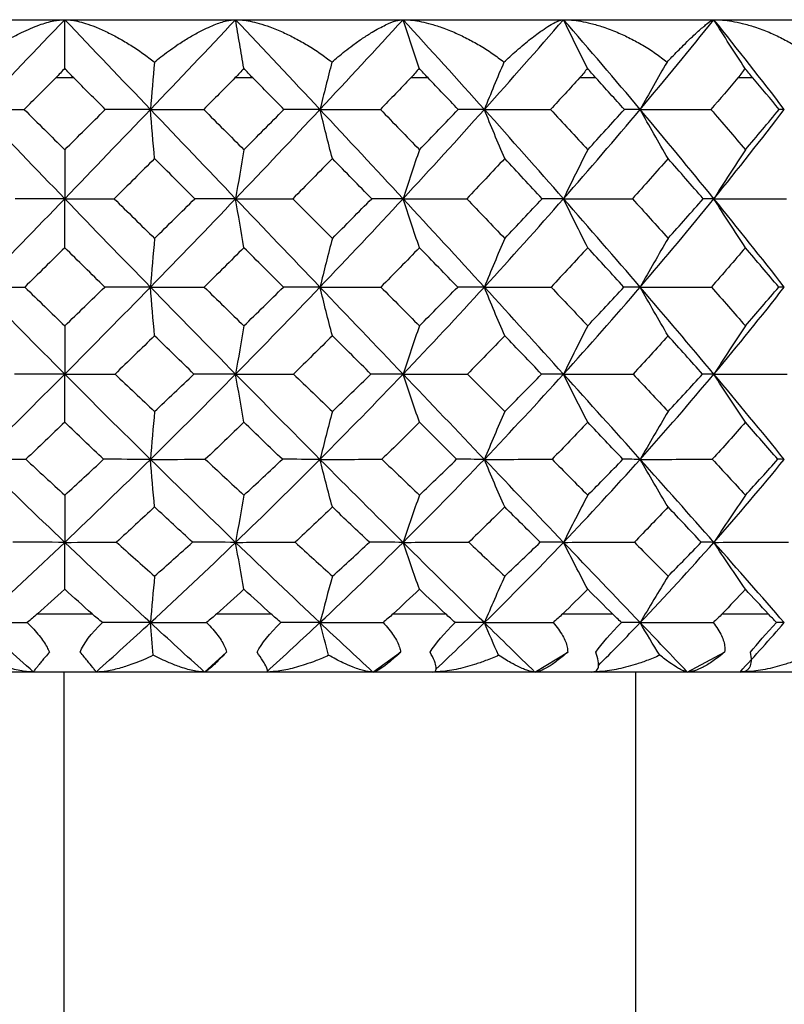
# Paper-space layout '_Top' of a CAD drawing. Units: millimetres. Extents: x -149 to 123, y -192 to 16.
# Drawn here: x -90 to -84, y -143 to -135 of the extents above; entities that cross this region are included whole.
import ezdxf

# ---------------------------------------------------------------- set-up
doc = ezdxf.new("R2010")
doc.units = ezdxf.units.MM

psp = doc.layouts.new('_Top')

# ---------------------------------------------------------------- linework, layer by layer
at = {"color": 7, "linetype": 'Continuous', "lineweight": 25}
for p, q in [((-100.3, -135.0034), (-79.7, -135.0034)), ((-89.9225, -135.5034), (-90.0775, -135.5034)), ((-88.3863, -135.5034), (-88.5396, -135.5034)), ((-86.883, -135.5034), (-87.0316, -135.5034)), ((-85.4431, -135.5034), (-85.584, -135.5034)), ((-84.096, -135.5034), (-84.2263, -135.5034)), ((-90.2342, -140.1034), (-89.7658, -140.1034)), ((-88.6952, -140.1034), (-88.2315, -140.1034)), ((-87.1827, -140.1034), (-86.7333, -140.1034)), ((-85.7276, -140.1034), (-85.3014, -140.1034)), ((-84.3595, -140.1034), (-83.9653, -140.1034)), ((-88.8007, -140.6034), (-88.6113, -140.432)), ((-87.357, -140.6034), (-87.1189, -140.432)), ((-85.9671, -140.6034), (-85.6851, -140.432)), ((-84.6593, -140.6034), (-84.3391, -140.432)), ((-80.0449, -140.6034), (-99.9551, -140.6034)), ((-90.005, -152.2034), (-90.005, -140.6034)), ((-85.1, -152.2034), (-85.1, -140.6034))]:
    psp.add_line(p, q, dxfattribs=at)
for points, knots in [([(-90.7692, -135.3673), (-90.7503, -135.3525), (-90.7093, -135.3204), (-90.6417, -135.2721), (-90.5601, -135.2181), (-90.4682, -135.1631), (-90.3501, -135.1016), (-90.2231, -135.048), (-90.0982, -135.0104), (-90.0307, -135.0056), (-90, -135.0034)], [0, 0, 0, 0, 0.072971, 0.158158, 0.255503, 0.378437, 0.50115, 0.695794, 0.861681, 1, 1, 1, 1]), ([(-90, -135.0034), (-89.9835, -135.0041), (-89.9487, -135.0055), (-89.889, -135.0164), (-89.8182, -135.0355), (-89.7322, -135.0662), (-89.6356, -135.109), (-89.5339, -135.1625), (-89.4319, -135.2229), (-89.3298, -135.2904), (-89.2634, -135.342), (-89.2308, -135.3673)], [0, 0, 0, 0, 0.075993, 0.160106, 0.252607, 0.363324, 0.495691, 0.619273, 0.744237, 0.874608, 1, 1, 1, 1]), ([(-89.2308, -135.3673), (-89.2125, -135.3525), (-89.1727, -135.3202), (-89.108, -135.2717), (-89.0305, -135.2173), (-88.9442, -135.1617), (-88.8359, -135.1004), (-88.7227, -135.0474), (-88.6151, -135.0103), (-88.5594, -135.0056), (-88.5341, -135.0034)], [0, 0, 0, 0, 0.073267, 0.158912, 0.256874, 0.381394, 0.50565, 0.698012, 0.862406, 1, 1, 1, 1]), ([(-88.5341, -135.0034), (-88.5149, -135.0041), (-88.4747, -135.0055), (-88.4073, -135.0165), (-88.3286, -135.0355), (-88.2344, -135.0663), (-88.13, -135.1091), (-88.0218, -135.1625), (-87.9147, -135.2229), (-87.8089, -135.2904), (-87.7414, -135.342), (-87.7082, -135.3673)], [0, 0, 0, 0, 0.076244, 0.160369, 0.252646, 0.363433, 0.495716, 0.619293, 0.744251, 0.874616, 1, 1, 1, 1]), ([(-88.4639, -135.4203), (-88.4758, -135.3513), (-88.4994, -135.214), (-88.5225, -135.0734), (-88.5341, -135.0035)], [0, 0, 0, 0, 0.502763, 1, 1, 1, 1]), ([(-87.7082, -135.3673), (-87.691, -135.3525), (-87.6535, -135.3202), (-87.5933, -135.2717), (-87.5221, -135.2173), (-87.4442, -135.1617), (-87.3481, -135.1004), (-87.2504, -135.0474), (-87.1609, -135.0103), (-87.1178, -135.0056), (-87.0981, -135.0034)], [0, 0, 0, 0, 0.073267, 0.158912, 0.256874, 0.381395, 0.50565, 0.698012, 0.862407, 1, 1, 1, 1]), ([(-87.0981, -135.0034), (-87.0768, -135.0041), (-87.032, -135.0055), (-86.9583, -135.0165), (-86.8731, -135.0355), (-86.7725, -135.0663), (-86.6626, -135.1091), (-86.5499, -135.1625), (-86.44, -135.2229), (-86.3326, -135.2904), (-86.2653, -135.342), (-86.2323, -135.3673)], [0, 0, 0, 0, 0.076244, 0.160369, 0.252646, 0.363433, 0.495716, 0.619293, 0.744251, 0.874616, 1, 1, 1, 1]), ([(-86.9592, -135.4203), (-86.9827, -135.3513), (-87.0294, -135.214), (-87.0752, -135.0734), (-87.0981, -135.0035)], [0, 0, 0, 0, 0.502763, 1, 1, 1, 1]), ([(-86.2323, -135.3673), (-86.2157, -135.3518), (-86.1791, -135.3177), (-86.1211, -135.266), (-86.0421, -135.1986), (-85.9691, -135.1404), (-85.8965, -135.0887), (-85.8428, -135.0531), (-85.7913, -135.0246), (-85.7505, -135.0069), (-85.7306, -135.0045), (-85.7212, -135.0034)], [0, 0, 0, 0, 0.076757, 0.168367, 0.27475, 0.462669, 0.548852, 0.679561, 0.78999, 0.901256, 1, 1, 1, 1]), ([(-85.7212, -135.0034), (-85.6981, -135.0041), (-85.6496, -135.0055), (-85.5711, -135.0165), (-85.4813, -135.0355), (-85.3764, -135.0663), (-85.2631, -135.1091), (-85.1483, -135.1625), (-85.0378, -135.2229), (-84.931, -135.2904), (-84.8653, -135.342), (-84.8331, -135.3673)], [0, 0, 0, 0, 0.076244, 0.160369, 0.252646, 0.363433, 0.495716, 0.619293, 0.744251, 0.874616, 1, 1, 1, 1]), ([(-85.5163, -135.4203), (-85.551, -135.3513), (-85.6198, -135.214), (-85.6875, -135.0734), (-85.7212, -135.0035)], [0, 0, 0, 0, 0.502763, 1, 1, 1, 1]), ([(-84.8331, -135.3673), (-84.8189, -135.3525), (-84.7882, -135.3202), (-84.7407, -135.2717), (-84.6864, -135.2173), (-84.6298, -135.1617), (-84.5637, -135.1004), (-84.5024, -135.0474), (-84.4544, -135.0103), (-84.4386, -135.0056), (-84.4313, -135.0034)], [0, 0, 0, 0, 0.0732673, 0.1589124, 0.2568746, 0.381395, 0.5056504, 0.6980123, 0.8624066, 1, 1, 1, 1]), ([(-84.4313, -135.0034), (-84.407, -135.0041), (-84.3559, -135.0055), (-84.2741, -135.0165), (-84.1815, -135.0355), (-84.0744, -135.0663), (-83.9601, -135.1091), (-83.8455, -135.1625), (-83.7366, -135.2229), (-83.6326, -135.2904), (-83.5698, -135.342), (-83.5391, -135.3673)], [0, 0, 0, 0, 0.076244, 0.160369, 0.252646, 0.363433, 0.495716, 0.619293, 0.744251, 0.874616, 1, 1, 1, 1]), ([(-84.1648, -135.4203), (-84.2098, -135.3513), (-84.2995, -135.214), (-84.3875, -135.0734), (-84.4313, -135.0035)], [0, 0, 0, 0, 0.502763, 1, 1, 1, 1]), ([(-90.3226, -140.178), (-90.3036, -140.1972), (-90.2671, -140.2339), (-90.2196, -140.2892), (-90.1811, -140.3407), (-90.1511, -140.3884), (-90.1382, -140.4179), (-90.132, -140.432)], [0, 0, 0, 0, 0.2370077, 0.4536948, 0.6516178, 0.8328334, 1, 1, 1, 1]), ([(-88.7839, -140.178), (-88.7654, -140.1972), (-88.7301, -140.2339), (-88.6856, -140.2892), (-88.6509, -140.3407), (-88.6251, -140.3884), (-88.6158, -140.4179), (-88.6113, -140.432)], [0, 0, 0, 0, 0.237008, 0.453695, 0.651618, 0.832833, 1, 1, 1, 1]), ([(-87.2698, -140.178), (-87.2524, -140.1972), (-87.219, -140.2339), (-87.1784, -140.2892), (-87.1481, -140.3407), (-87.1272, -140.3884), (-87.1216, -140.4179), (-87.1189, -140.432)], [0, 0, 0, 0, 0.237008, 0.453695, 0.651618, 0.832833, 1, 1, 1, 1]), ([(-86.8168, -140.58), (-86.7421, -140.5093), (-86.602, -140.3764), (-86.4647, -140.2422), (-86.4005, -140.1794)], [0, 0, 0, 0, 0.5327099, 1, 1, 1, 1]), ([(-85.8113, -140.178), (-85.7952, -140.1972), (-85.7644, -140.2339), (-85.7286, -140.2892), (-85.7034, -140.3407), (-85.6878, -140.3884), (-85.686, -140.4179), (-85.6851, -140.432)], [0, 0, 0, 0, 0.2370077, 0.4536948, 0.6516178, 0.8328334, 1, 1, 1, 1]), ([(-85.4225, -140.547), (-85.363, -140.4872), (-85.2418, -140.3653), (-85.1238, -140.2421), (-85.0637, -140.1794)], [0, 0, 0, 0, 0.490584, 1, 1, 1, 1]), ([(-84.4381, -140.1779), (-84.4236, -140.1971), (-84.396, -140.2338), (-84.3656, -140.2892), (-84.346, -140.3407), (-84.336, -140.3884), (-84.3381, -140.4179), (-84.3391, -140.432)], [0, 0, 0, 0, 0.237017, 0.453709, 0.651632, 0.832842, 1, 1, 1, 1]), ([(-90.2687, -140.6034), (-90.2841, -140.603), (-90.3164, -140.602), (-90.3708, -140.5943), (-90.4324, -140.5815), (-90.513, -140.5593), (-90.6226, -140.5219), (-90.7103, -140.4823), (-90.7598, -140.4599)], [0, 0, 0, 0, 0.106689, 0.22434, 0.353281, 0.493793, 0.71402, 1, 1, 1, 1]), ([(-90.132, -140.432), (-90.1436, -140.446), (-90.1661, -140.4731), (-90.1951, -140.5083), (-90.2192, -140.5379), (-90.2444, -140.5692), (-90.266, -140.5971), (-90.2679, -140.6014), (-90.2687, -140.6034)], [0, 0, 0, 0, 0.1470218, 0.2856069, 0.4162219, 0.5394106, 0.775747, 1, 1, 1, 1]), ([(-89.7313, -140.6034), (-89.7313, -140.6029), (-89.7312, -140.6019), (-89.7369, -140.5937), (-89.7469, -140.5805), (-89.7669, -140.555), (-89.8044, -140.5088), (-89.8459, -140.4586), (-89.868, -140.432)], [0, 0, 0, 0, 0.1113, 0.224842, 0.341444, 0.461884, 0.714994, 1, 1, 1, 1]), ([(-89.2402, -140.4599), (-89.2685, -140.473), (-89.3219, -140.4977), (-89.3966, -140.5275), (-89.4612, -140.5504), (-89.5417, -140.5753), (-89.6338, -140.5978), (-89.7007, -140.6017), (-89.7313, -140.6034)], [0, 0, 0, 0, 0.163373, 0.308384, 0.435172, 0.543889, 0.791227, 1, 1, 1, 1]), ([(-88.8007, -140.6034), (-88.8137, -140.6029), (-88.8413, -140.602), (-88.8891, -140.5942), (-88.9445, -140.581), (-89.0163, -140.5584), (-89.1149, -140.5211), (-89.1947, -140.4821), (-89.2402, -140.4599)], [0, 0, 0, 0, 0.10727, 0.226549, 0.358182, 0.502459, 0.716458, 1, 1, 1, 1]), ([(-88.6113, -140.432), (-88.6247, -140.446), (-88.6506, -140.4731), (-88.6855, -140.5083), (-88.716, -140.5379), (-88.7498, -140.5692), (-88.7831, -140.5971), (-88.7949, -140.6014), (-88.8007, -140.6034)], [0, 0, 0, 0, 0.147022, 0.285607, 0.416222, 0.53941, 0.775747, 1, 1, 1, 1]), ([(-88.2687, -140.6034), (-88.2662, -140.6029), (-88.2613, -140.6019), (-88.2597, -140.5937), (-88.2623, -140.5805), (-88.2725, -140.555), (-88.2979, -140.5088), (-88.3319, -140.4586), (-88.3499, -140.432)], [0, 0, 0, 0, 0.1113004, 0.2248422, 0.3414438, 0.4618837, 0.7149942, 1, 1, 1, 1]), ([(-87.7361, -140.4599), (-87.7721, -140.4756), (-87.839, -140.5048), (-87.9314, -140.538), (-88.0361, -140.57), (-88.1496, -140.5969), (-88.2315, -140.6014), (-88.2687, -140.6034)], [0, 0, 0, 0, 0.198045, 0.366767, 0.506442, 0.775754, 1, 1, 1, 1]), ([(-87.357, -140.6034), (-87.3673, -140.603), (-87.3891, -140.602), (-87.4279, -140.5943), (-87.4734, -140.5815), (-87.535, -140.5593), (-87.6218, -140.5219), (-87.6948, -140.4823), (-87.7361, -140.4599)], [0, 0, 0, 0, 0.1066895, 0.2243399, 0.3532813, 0.4937935, 0.7140205, 1, 1, 1, 1]), ([(-87.1189, -140.432), (-87.1337, -140.446), (-87.1625, -140.4731), (-87.2027, -140.5083), (-87.2389, -140.5379), (-87.2807, -140.5692), (-87.325, -140.5971), (-87.3465, -140.6014), (-87.357, -140.6034)], [0, 0, 0, 0, 0.1470218, 0.2856068, 0.4162218, 0.5394104, 0.7757469, 1, 1, 1, 1]), ([(-86.8413, -140.6034), (-86.8365, -140.6029), (-86.8269, -140.6019), (-86.8179, -140.5937), (-86.8131, -140.5805), (-86.8133, -140.555), (-86.8261, -140.5088), (-86.8519, -140.4586), (-86.8655, -140.432)], [0, 0, 0, 0, 0.1113, 0.224842, 0.341444, 0.461884, 0.714994, 1, 1, 1, 1]), ([(-86.278, -140.4599), (-86.3151, -140.4756), (-86.3839, -140.5048), (-86.4803, -140.538), (-86.5903, -140.57), (-86.7111, -140.5969), (-86.8006, -140.6014), (-86.8413, -140.6034)], [0, 0, 0, 0, 0.198045, 0.366767, 0.506442, 0.775754, 1, 1, 1, 1]), ([(-85.9671, -140.6034), (-85.9746, -140.603), (-85.9904, -140.602), (-86.0202, -140.5943), (-86.0561, -140.5815), (-86.1062, -140.5593), (-86.1788, -140.5219), (-86.2422, -140.4823), (-86.278, -140.4599)], [0, 0, 0, 0, 0.1066895, 0.2243399, 0.3532814, 0.4937935, 0.7140205, 1, 1, 1, 1]), ([(-85.6851, -140.432), (-85.7011, -140.446), (-85.7322, -140.4731), (-85.7769, -140.5083), (-85.818, -140.5379), (-85.867, -140.5692), (-85.9213, -140.5971), (-85.9521, -140.6014), (-85.9671, -140.6034)], [0, 0, 0, 0, 0.1470217, 0.2856067, 0.4162217, 0.5394104, 0.7757468, 1, 1, 1, 1]), ([(-85.4782, -140.6034), (-85.4712, -140.6029), (-85.457, -140.6019), (-85.4409, -140.5937), (-85.4288, -140.5805), (-85.419, -140.555), (-85.4189, -140.5088), (-85.4359, -140.4586), (-85.4449, -140.432)], [0, 0, 0, 0, 0.1113, 0.224842, 0.341444, 0.461884, 0.714994, 1, 1, 1, 1]), ([(-84.8956, -140.4598), (-84.9331, -140.4756), (-85.0024, -140.5048), (-85.1008, -140.538), (-85.2139, -140.57), (-85.3395, -140.5969), (-85.4349, -140.6014), (-85.4782, -140.6034)], [0, 0, 0, 0, 0.198055, 0.366778, 0.506443, 0.775758, 1, 1, 1, 1]), ([(-84.6593, -140.6034), (-84.6637, -140.603), (-84.6732, -140.602), (-84.6933, -140.5943), (-84.719, -140.5815), (-84.7566, -140.5593), (-84.8135, -140.5219), (-84.866, -140.4822), (-84.8956, -140.4598)], [0, 0, 0, 0, 0.106687, 0.224336, 0.353278, 0.493792, 0.714008, 1, 1, 1, 1]), ([(-84.3391, -140.432), (-84.3559, -140.446), (-84.3886, -140.4731), (-84.4369, -140.5083), (-84.4821, -140.5379), (-84.5372, -140.5692), (-84.6005, -140.5971), (-84.64, -140.6014), (-84.6593, -140.6034)], [0, 0, 0, 0, 0.147022, 0.285607, 0.416223, 0.539412, 0.775747, 1, 1, 1, 1]), ([(-84.2072, -140.6034), (-84.1981, -140.6029), (-84.1795, -140.6019), (-84.1567, -140.5937), (-84.1375, -140.5805), (-84.1179, -140.555), (-84.105, -140.5088), (-84.1129, -140.4586), (-84.117, -140.432)], [0, 0, 0, 0, 0.1113, 0.224842, 0.341444, 0.461884, 0.714994, 1, 1, 1, 1]), ([(-83.6173, -140.4598), (-83.6542, -140.4756), (-83.7227, -140.5048), (-83.821, -140.538), (-83.935, -140.57), (-84.0629, -140.5969), (-84.1621, -140.6014), (-84.2072, -140.6034)], [0, 0, 0, 0, 0.198055, 0.366778, 0.506443, 0.775758, 1, 1, 1, 1])]:
    psp.add_open_spline(points, degree=3, knots=knots, dxfattribs=at)
for points in [[(-90.7349, -135.7739), (-90.4903, -135.5175), (-90.2452, -135.2605), (-90, -135.0034)], [(-90, -135.4202), (-90, -135.2804), (-90, -135.1414), (-90, -135.0034)], [(-89.2651, -135.7739), (-89.5097, -135.5175), (-89.7548, -135.2605), (-90, -135.0034)], [(-89.2651, -135.7739), (-89.0206, -135.5176), (-88.7767, -135.2605), (-88.5341, -135.0035)], [(-87.8105, -135.7739), (-88.0501, -135.5176), (-88.2915, -135.2605), (-88.5341, -135.0035)], [(-87.8105, -135.7739), (-87.571, -135.5176), (-87.3333, -135.2605), (-87.0981, -135.0035)], [(-86.4005, -135.7739), (-86.6302, -135.5176), (-86.8629, -135.2605), (-87.0981, -135.0035)], [(-86.4005, -135.7739), (-86.1708, -135.5176), (-85.9441, -135.2605), (-85.7211, -135.0035)], [(-85.0637, -135.7739), (-85.2788, -135.5176), (-85.4982, -135.2605), (-85.7212, -135.0035)], [(-85.0637, -135.7739), (-84.8485, -135.5176), (-84.6376, -135.2605), (-84.4313, -135.0035)], [(-83.8274, -135.7739), (-84.0237, -135.5176), (-84.2251, -135.2605), (-84.4314, -135.0035)], [(-89.2308, -135.3673), (-89.2426, -135.5035), (-89.2541, -135.6391), (-89.2651, -135.7739)], [(-87.7082, -135.3673), (-87.7434, -135.5035), (-87.7775, -135.6391), (-87.8105, -135.7739)], [(-86.2323, -135.3673), (-86.2901, -135.5035), (-86.3462, -135.6391), (-86.4005, -135.7739)], [(-84.8331, -135.3673), (-84.9123, -135.5035), (-84.9892, -135.6391), (-85.0637, -135.7739)], [(-90, -135.4202), (-90.0235, -135.4475), (-90.0494, -135.4753), (-90.0775, -135.5034)], [(-89.9225, -135.5034), (-89.9506, -135.4753), (-89.9765, -135.4475), (-90, -135.4202)], [(-88.4639, -135.4203), (-88.4866, -135.4477), (-88.5119, -135.4755), (-88.5396, -135.5034)], [(-88.3863, -135.5034), (-88.4141, -135.4753), (-88.44, -135.4475), (-88.4639, -135.4203)], [(-86.9592, -135.4203), (-86.9805, -135.4477), (-87.0047, -135.4755), (-87.0316, -135.5034)], [(-86.883, -135.5034), (-86.9099, -135.4753), (-86.9354, -135.4475), (-86.9592, -135.4203)], [(-85.5163, -135.4203), (-85.5359, -135.4477), (-85.5585, -135.4755), (-85.584, -135.5034)], [(-85.4431, -135.5034), (-85.4686, -135.4753), (-85.4931, -135.4475), (-85.5163, -135.4203)], [(-84.1648, -135.4203), (-84.1821, -135.4477), (-84.2027, -135.4755), (-84.2263, -135.5034)], [(-84.096, -135.5034), (-84.1196, -135.4753), (-84.1426, -135.4475), (-84.1648, -135.4203)], [(-90.348, -135.7738), (-90.2592, -135.6851), (-90.1691, -135.5949), (-90.0775, -135.5034)], [(-89.652, -135.7738), (-89.742, -135.6838), (-89.8322, -135.5937), (-89.9225, -135.5034)], [(-88.5396, -135.5034), (-88.6291, -135.5937), (-88.7186, -135.6839), (-88.8082, -135.7738)], [(-88.1193, -135.7738), (-88.2068, -135.6851), (-88.2958, -135.5949), (-88.3863, -135.5034)], [(-87.0316, -135.5034), (-87.1184, -135.5937), (-87.2055, -135.6838), (-87.2927, -135.7738)], [(-86.6249, -135.7738), (-86.7105, -135.6838), (-86.7965, -135.5937), (-86.883, -135.5034)], [(-85.584, -135.5034), (-85.6664, -135.5937), (-85.7492, -135.6838), (-85.8323, -135.7738)], [(-85.1993, -135.7738), (-85.28, -135.6838), (-85.3613, -135.5937), (-85.4431, -135.5034)], [(-84.2263, -135.5034), (-84.3026, -135.5937), (-84.3795, -135.6838), (-84.4568, -135.7738)], [(-83.8713, -135.7738), (-83.9455, -135.6838), (-84.0204, -135.5937), (-84.096, -135.5034)], [(-90.7349, -135.7739), (-90.6089, -135.7739), (-90.4793, -135.7739), (-90.348, -135.7738)], [(-90, -136.5406), (-90.2452, -136.2861), (-90.4903, -136.0304), (-90.7349, -135.7739)], [(-90.348, -135.7738), (-90.2319, -135.8895), (-90.1159, -136.0049), (-90, -136.1199)], [(-90, -136.1199), (-89.8841, -136.0049), (-89.7681, -135.8895), (-89.652, -135.7738)], [(-90, -136.5406), (-89.7548, -136.2861), (-89.5097, -136.0304), (-89.2651, -135.7739)], [(-89.2651, -135.7739), (-89.3911, -135.7739), (-89.5207, -135.7739), (-89.652, -135.7738)], [(-89.2651, -135.7739), (-89.1155, -135.7739), (-88.9623, -135.7739), (-88.8082, -135.7738)], [(-89.2295, -136.1958), (-89.2417, -136.0553), (-89.2536, -135.9139), (-89.2651, -135.7739)], [(-88.5341, -136.5405), (-88.7767, -136.2861), (-89.0206, -136.0303), (-89.2651, -135.7739)], [(-88.8082, -135.7738), (-88.6926, -135.8895), (-88.5776, -136.0049), (-88.4629, -136.1198)], [(-88.5341, -136.5405), (-88.2914, -136.2861), (-88.0501, -136.0303), (-87.8105, -135.7739)], [(-88.4629, -136.1198), (-88.3483, -136.0049), (-88.2337, -135.8895), (-88.1193, -135.7738)], [(-87.8105, -135.7739), (-87.9101, -135.7739), (-88.0136, -135.7739), (-88.1193, -135.7738)], [(-87.8105, -135.7739), (-87.6401, -135.7739), (-87.4666, -135.7739), (-87.2927, -135.7738)], [(-87.7042, -136.1958), (-87.7406, -136.0553), (-87.7762, -135.9139), (-87.8105, -135.7739)], [(-87.0981, -136.5405), (-87.3333, -136.2861), (-87.571, -136.0303), (-87.8105, -135.7739)], [(-87.2927, -135.7738), (-87.1805, -135.8892), (-87.0686, -136.0046), (-86.9572, -136.1198)], [(-87.0981, -136.5405), (-86.8629, -136.2861), (-86.6301, -136.0303), (-86.4005, -135.7739)], [(-86.9572, -136.1198), (-86.8461, -136.0048), (-86.7353, -135.8895), (-86.6249, -135.7738)], [(-86.4005, -135.7739), (-86.4717, -135.7739), (-86.547, -135.7739), (-86.6249, -135.7738)], [(-86.4005, -135.7739), (-86.2128, -135.7739), (-86.0224, -135.7739), (-85.8323, -135.7738)], [(-86.2257, -136.1958), (-86.2856, -136.0553), (-86.3441, -135.9139), (-86.4005, -135.7739)], [(-85.7212, -136.5405), (-85.9442, -136.2861), (-86.1708, -136.0303), (-86.4005, -135.7739)], [(-85.8323, -135.7738), (-85.7251, -135.8895), (-85.6188, -136.0049), (-85.5135, -136.1198)], [(-85.7212, -136.5405), (-85.4982, -136.2861), (-85.2788, -136.0303), (-85.0637, -135.7739)], [(-85.5135, -136.1198), (-85.4081, -136.0049), (-85.3033, -135.8895), (-85.1993, -135.7738)], [(-85.0637, -135.7739), (-85.1052, -135.7739), (-85.1506, -135.7739), (-85.1993, -135.7738)], [(-85.0637, -135.7739), (-84.8626, -135.7739), (-84.6592, -135.7739), (-84.4568, -135.7738)], [(-84.8241, -136.1958), (-84.9061, -136.0553), (-84.9864, -135.9139), (-85.0637, -135.7739)], [(-84.4314, -136.5405), (-84.6376, -136.2861), (-84.8485, -136.0303), (-85.0637, -135.7739)], [(-84.4568, -135.7738), (-84.3571, -135.8895), (-84.2585, -136.0048), (-84.161, -136.1198)], [(-84.4314, -136.5405), (-84.2251, -136.2861), (-84.0236, -136.0303), (-83.8274, -135.7739)], [(-84.161, -136.1198), (-84.0636, -136.0049), (-83.967, -135.8896), (-83.8713, -135.7738)], [(-83.8274, -135.7739), (-83.8382, -135.7739), (-83.853, -135.7739), (-83.8713, -135.7738)], [(-90, -136.1199), (-90, -136.2597), (-90, -136.4005), (-90, -136.5406)], [(-88.4629, -136.1198), (-88.4872, -136.2596), (-88.511, -136.4004), (-88.5341, -136.5405)], [(-86.9572, -136.1198), (-87.0053, -136.2596), (-87.0524, -136.4004), (-87.0981, -136.5405)], [(-85.5135, -136.1198), (-85.5843, -136.2596), (-85.6539, -136.4004), (-85.7212, -136.5405)], [(-84.161, -136.1198), (-84.2533, -136.2596), (-84.3438, -136.4004), (-84.4314, -136.5405)], [(-89.2295, -136.1958), (-89.3448, -136.3109), (-89.4601, -136.4258), (-89.5754, -136.5402)], [(-88.8844, -136.5402), (-88.9991, -136.4257), (-89.1142, -136.3109), (-89.2295, -136.1958)], [(-87.7042, -136.1958), (-87.8172, -136.3109), (-87.9304, -136.4257), (-88.0438, -136.5402)], [(-87.367, -136.5402), (-87.4765, -136.4281), (-87.5889, -136.3133), (-87.7042, -136.1958)], [(-86.2257, -136.1958), (-86.334, -136.3109), (-86.4428, -136.4257), (-86.5521, -136.5402)], [(-85.9032, -136.5402), (-86.0099, -136.4257), (-86.1174, -136.3109), (-86.2257, -136.1958)], [(-84.8241, -136.1958), (-84.9255, -136.3109), (-85.0277, -136.4257), (-85.1307, -136.5402)], [(-84.5228, -136.5402), (-84.6222, -136.4257), (-84.7226, -136.3109), (-84.8241, -136.1958)], [(-90.7348, -137.2993), (-90.4903, -137.0481), (-90.2451, -136.795), (-90, -136.5406)], [(-90, -136.5406), (-90.1387, -136.5406), (-90.281, -136.5405), (-90.4246, -136.5402)], [(-90, -136.5406), (-89.8613, -136.5406), (-89.719, -136.5405), (-89.5754, -136.5402)], [(-90, -136.9607), (-90, -136.8207), (-90, -136.6799), (-90, -136.5406)], [(-89.2652, -137.2993), (-89.5097, -137.0481), (-89.7549, -136.795), (-90, -136.5406)], [(-89.5754, -136.5402), (-89.4599, -136.6543), (-89.3446, -136.7679), (-89.2295, -136.8811)], [(-89.2652, -137.2993), (-89.0207, -137.0481), (-88.7768, -136.7949), (-88.5341, -136.5405)], [(-89.2295, -136.8811), (-89.1145, -136.768), (-88.9995, -136.6543), (-88.8844, -136.5402)], [(-88.5341, -136.5405), (-88.6477, -136.5405), (-88.7651, -136.5404), (-88.8844, -136.5402)], [(-88.5341, -136.5405), (-88.3731, -136.5405), (-88.2088, -136.5404), (-88.0438, -136.5402)], [(-88.4629, -136.9606), (-88.4873, -136.8206), (-88.5111, -136.6799), (-88.5341, -136.5405)], [(-87.8105, -137.2992), (-88.0501, -137.048), (-88.2914, -136.7949), (-88.5341, -136.5405)], [(-88.0438, -136.5402), (-87.9301, -136.6543), (-87.8169, -136.7679), (-87.7042, -136.881)], [(-87.8105, -137.2992), (-87.571, -137.048), (-87.3333, -136.7949), (-87.0981, -136.5405)], [(-87.7042, -136.881), (-87.5915, -136.7678), (-87.4791, -136.6542), (-87.367, -136.5402)], [(-87.0981, -136.5405), (-87.1842, -136.5405), (-87.2744, -136.5404), (-87.367, -136.5402)], [(-87.0981, -136.5405), (-86.9181, -136.5405), (-86.7351, -136.5404), (-86.5521, -136.5402)], [(-86.9572, -136.9606), (-87.0055, -136.8206), (-87.0527, -136.6799), (-87.0981, -136.5405)], [(-86.4005, -137.2992), (-86.6301, -137.048), (-86.8629, -136.7949), (-87.0981, -136.5405)], [(-86.5521, -136.5402), (-86.4429, -136.6539), (-86.3341, -136.7676), (-86.2257, -136.881)], [(-86.4005, -137.2992), (-86.1708, -137.048), (-85.9442, -136.7949), (-85.7212, -136.5405)], [(-86.2257, -136.881), (-86.1176, -136.7678), (-86.0101, -136.6542), (-85.9032, -136.5402)], [(-85.7212, -136.5405), (-85.7782, -136.5405), (-85.8392, -136.5404), (-85.9032, -136.5402)], [(-85.7212, -136.5405), (-85.5259, -136.5405), (-85.328, -136.5404), (-85.1307, -136.5402)], [(-85.5135, -136.9606), (-85.5846, -136.8206), (-85.6542, -136.6799), (-85.7212, -136.5405)], [(-85.0637, -137.2992), (-85.2788, -137.048), (-85.4982, -136.7949), (-85.7212, -136.5405)], [(-85.1307, -136.5402), (-85.0275, -136.6542), (-84.9253, -136.7679), (-84.8241, -136.881)], [(-85.0637, -137.2992), (-84.8485, -137.048), (-84.6376, -136.7949), (-84.4314, -136.5405)], [(-84.8241, -136.881), (-84.7226, -136.7676), (-84.6221, -136.654), (-84.5228, -136.5402)], [(-84.4314, -136.5405), (-84.458, -136.5405), (-84.4887, -136.5404), (-84.5228, -136.5402)], [(-84.4314, -136.5405), (-84.2247, -136.5405), (-84.0159, -136.5404), (-83.8083, -136.5402)], [(-84.161, -136.9606), (-84.2536, -136.8206), (-84.3442, -136.6799), (-84.4314, -136.5405)], [(-83.8274, -137.2992), (-84.0236, -137.048), (-84.2251, -136.7949), (-84.4314, -136.5405)], [(-89.2295, -136.8811), (-89.2417, -137.0201), (-89.2536, -137.16), (-89.2652, -137.2993)], [(-87.7042, -136.881), (-87.7405, -137.02), (-87.7761, -137.16), (-87.8105, -137.2992)], [(-86.2257, -136.881), (-86.2853, -137.02), (-86.3438, -137.16), (-86.4005, -137.2992)], [(-84.8241, -136.881), (-84.9058, -137.02), (-84.986, -137.16), (-85.0637, -137.2992)], [(-90, -136.9607), (-90.1146, -137.0738), (-90.2291, -137.1865), (-90.3435, -137.2988)], [(-89.6565, -137.2988), (-89.7711, -137.1862), (-89.8856, -137.0735), (-90, -136.9607)], [(-88.4629, -136.9606), (-88.5765, -137.0738), (-88.6901, -137.1866), (-88.8038, -137.2988)], [(-88.1237, -137.2987), (-88.2365, -137.1863), (-88.3496, -137.0736), (-88.4629, -136.9606)], [(-86.9572, -136.9606), (-87.0671, -137.0736), (-87.1775, -137.1863), (-87.2883, -137.2987)], [(-86.6292, -137.2987), (-86.7368, -137.1875), (-86.8462, -137.0748), (-86.9572, -136.9606)], [(-85.5135, -136.9606), (-85.6177, -137.0737), (-85.7226, -137.1864), (-85.8282, -137.2987)], [(-85.2033, -137.2987), (-85.3059, -137.1863), (-85.4093, -137.0736), (-85.5135, -136.9606)], [(-84.161, -136.9606), (-84.2575, -137.0737), (-84.3548, -137.1864), (-84.453, -137.2987)], [(-83.875, -137.2987), (-83.9695, -137.1862), (-84.0648, -137.0735), (-84.161, -136.9606)], [(-90.7348, -137.2993), (-90.6075, -137.2993), (-90.4763, -137.2991), (-90.3435, -137.2988)], [(-90, -138.0463), (-90.2451, -137.7996), (-90.4903, -137.5504), (-90.7348, -137.2993)], [(-90.3435, -137.2988), (-90.229, -137.4102), (-90.1145, -137.5211), (-90, -137.6316)], [(-90, -137.6316), (-89.8856, -137.5212), (-89.7711, -137.4103), (-89.6565, -137.2988)], [(-90, -138.0463), (-89.7549, -137.7996), (-89.5097, -137.5504), (-89.2652, -137.2993)], [(-89.2652, -137.2993), (-89.3925, -137.2993), (-89.5237, -137.2991), (-89.6565, -137.2988)], [(-89.2652, -137.2993), (-89.1141, -137.2993), (-88.9595, -137.2991), (-88.8038, -137.2988)], [(-89.2295, -137.7166), (-89.2418, -137.5775), (-89.2537, -137.4377), (-89.2652, -137.2993)], [(-88.5342, -138.0463), (-88.7768, -137.7996), (-89.0207, -137.5504), (-89.2652, -137.2993)], [(-88.8038, -137.2988), (-88.69, -137.4101), (-88.5764, -137.5211), (-88.463, -137.6316)], [(-88.5342, -138.0463), (-88.2915, -137.7996), (-88.0501, -137.5504), (-87.8105, -137.2992)], [(-88.463, -137.6316), (-88.3499, -137.5214), (-88.2368, -137.4104), (-88.1237, -137.2987)], [(-87.8105, -137.2992), (-87.9115, -137.2992), (-88.0165, -137.299), (-88.1237, -137.2987)], [(-87.8105, -137.2992), (-87.6387, -137.2992), (-87.4637, -137.299), (-87.2883, -137.2987)], [(-87.7042, -137.7165), (-87.7406, -137.5775), (-87.7762, -137.4376), (-87.8105, -137.2992)], [(-87.0981, -138.0462), (-87.3333, -137.7996), (-87.571, -137.5503), (-87.8105, -137.2992)], [(-87.2883, -137.2987), (-87.1775, -137.4101), (-87.0671, -137.5211), (-86.9572, -137.6315)], [(-87.0981, -138.0462), (-86.8629, -137.7996), (-86.6301, -137.5503), (-86.4005, -137.2992)], [(-86.9572, -137.6315), (-86.8474, -137.5211), (-86.738, -137.4101), (-86.6292, -137.2987)], [(-86.4005, -137.2992), (-86.473, -137.2992), (-86.5497, -137.299), (-86.6292, -137.2987)], [(-86.4005, -137.2992), (-86.2115, -137.2992), (-86.0197, -137.299), (-85.8282, -137.2987)], [(-86.2257, -137.7165), (-86.2856, -137.5775), (-86.3441, -137.4376), (-86.4005, -137.2992)], [(-85.7212, -138.0462), (-85.9442, -137.7996), (-86.1708, -137.5503), (-86.4005, -137.2992)], [(-85.8282, -137.2987), (-85.7228, -137.4099), (-85.6179, -137.5208), (-85.5135, -137.6315)], [(-85.7212, -138.0462), (-85.4982, -137.7996), (-85.2788, -137.5503), (-85.0637, -137.2992)], [(-85.5135, -137.6315), (-85.4088, -137.5206), (-85.3054, -137.4096), (-85.2033, -137.2987)], [(-85.0637, -137.2992), (-85.1064, -137.2992), (-85.1532, -137.299), (-85.2033, -137.2987)], [(-85.0637, -137.2992), (-84.8614, -137.2992), (-84.6567, -137.299), (-84.453, -137.2987)], [(-84.8241, -137.7165), (-84.9061, -137.5775), (-84.9864, -137.4376), (-85.0637, -137.2992)], [(-84.4314, -138.0462), (-84.6376, -137.7996), (-84.8485, -137.5503), (-85.0637, -137.2992)], [(-84.453, -137.2987), (-84.3547, -137.4101), (-84.2574, -137.521), (-84.161, -137.6315)], [(-84.4314, -138.0462), (-84.2251, -137.7996), (-84.0236, -137.5503), (-83.8274, -137.2992)], [(-84.161, -137.6315), (-84.0647, -137.5211), (-83.9694, -137.4102), (-83.875, -137.2987)], [(-83.8274, -137.2992), (-83.8393, -137.2992), (-83.8553, -137.299), (-83.875, -137.2987)], [(-90, -137.6316), (-90, -137.7694), (-90, -137.9083), (-90, -138.0463)], [(-88.463, -137.6316), (-88.4873, -137.7694), (-88.5111, -137.9083), (-88.5342, -138.0463)], [(-86.9572, -137.6315), (-87.0052, -137.7694), (-87.0524, -137.9082), (-87.0981, -138.0462)], [(-85.5135, -137.6315), (-85.5843, -137.7694), (-85.6538, -137.9082), (-85.7212, -138.0462)], [(-84.161, -137.6315), (-84.2532, -137.7694), (-84.3437, -137.9082), (-84.4314, -138.0462)], [(-89.2295, -137.7166), (-89.3426, -137.8268), (-89.4555, -137.9365), (-89.5685, -138.0456)], [(-88.8914, -138.0456), (-89.0038, -137.9364), (-89.1166, -137.8268), (-89.2295, -137.7166)], [(-87.7042, -137.7165), (-87.8151, -137.8269), (-87.926, -137.9366), (-88.0371, -138.0456)], [(-87.3737, -138.0455), (-87.4834, -137.9364), (-87.5935, -137.8267), (-87.7042, -137.7165)], [(-86.2257, -137.7165), (-86.3318, -137.8266), (-86.4384, -137.9363), (-86.5456, -138.0455)], [(-85.9096, -138.0455), (-86.0146, -137.936), (-86.12, -137.8263), (-86.2257, -137.7165)], [(-84.8241, -137.7165), (-84.9234, -137.8267), (-85.0236, -137.9363), (-85.1245, -138.0455)], [(-84.5287, -138.0455), (-84.6262, -137.9364), (-84.7247, -137.8267), (-84.8241, -137.7165)], [(-90.7348, -138.7778), (-90.4903, -138.5369), (-90.2451, -138.2929), (-90, -138.0463)], [(-90, -138.0463), (-90.1409, -138.0463), (-90.2855, -138.046), (-90.4315, -138.0456)], [(-90, -138.0463), (-89.8592, -138.0463), (-89.7145, -138.046), (-89.5685, -138.0456)], [(-89.2652, -138.7778), (-89.5097, -138.5369), (-89.7549, -138.2929), (-90, -138.0463)], [(-90, -138.4598), (-90, -138.322), (-90, -138.1835), (-90, -138.0463)], [(-89.5685, -138.0456), (-89.4552, -138.1537), (-89.3422, -138.261), (-89.2295, -138.3676)], [(-89.2652, -138.7778), (-89.0207, -138.5369), (-88.7768, -138.2929), (-88.5342, -138.0463)], [(-89.2295, -138.3676), (-89.1169, -138.2611), (-89.0042, -138.1537), (-88.8914, -138.0456)], [(-88.5342, -138.0463), (-88.6499, -138.0463), (-88.7696, -138.046), (-88.8914, -138.0456)], [(-88.5342, -138.0463), (-88.371, -138.0463), (-88.2045, -138.046), (-88.0371, -138.0456)], [(-88.463, -138.4598), (-88.4874, -138.322), (-88.5112, -138.1835), (-88.5342, -138.0463)], [(-87.8106, -138.7778), (-88.0501, -138.5369), (-88.2915, -138.2929), (-88.5342, -138.0463)], [(-88.0371, -138.0456), (-87.9256, -138.1537), (-87.8146, -138.2611), (-87.7043, -138.3676)], [(-87.8106, -138.7778), (-87.571, -138.5369), (-87.3333, -138.2928), (-87.0981, -138.0462)], [(-87.7043, -138.3676), (-87.5939, -138.261), (-87.4837, -138.1536), (-87.3737, -138.0455)], [(-87.0981, -138.0462), (-87.1863, -138.0462), (-87.2787, -138.046), (-87.3737, -138.0455)], [(-87.0981, -138.0462), (-86.916, -138.0462), (-86.7309, -138.046), (-86.5456, -138.0455)], [(-86.9572, -138.4598), (-87.0055, -138.3219), (-87.0527, -138.1834), (-87.0981, -138.0462)], [(-86.4005, -138.7777), (-86.6301, -138.5369), (-86.8629, -138.2928), (-87.0981, -138.0462)], [(-86.5456, -138.0455), (-86.4382, -138.1536), (-86.3315, -138.261), (-86.2257, -138.3675)], [(-86.4005, -138.7777), (-86.1708, -138.5369), (-85.9442, -138.2928), (-85.7212, -138.0462)], [(-86.2257, -138.3675), (-86.1189, -138.2599), (-86.0135, -138.1526), (-85.9096, -138.0455)], [(-85.7212, -138.0462), (-85.7801, -138.0462), (-85.8433, -138.046), (-85.9096, -138.0455)], [(-85.7212, -138.0462), (-85.5239, -138.0462), (-85.3239, -138.046), (-85.1245, -138.0455)], [(-85.5135, -138.4598), (-85.5846, -138.3219), (-85.6542, -138.1834), (-85.7212, -138.0462)], [(-85.0637, -138.7777), (-85.2788, -138.5369), (-85.4982, -138.2928), (-85.7212, -138.0462)], [(-85.1245, -138.0455), (-85.0244, -138.1525), (-84.9242, -138.2598), (-84.8241, -138.3675)], [(-85.0637, -138.7777), (-84.8485, -138.5369), (-84.6376, -138.2928), (-84.4314, -138.0462)], [(-84.8241, -138.3675), (-84.7248, -138.2608), (-84.6263, -138.1535), (-84.5287, -138.0455)], [(-84.4314, -138.0462), (-84.4598, -138.0462), (-84.4925, -138.046), (-84.5287, -138.0455)], [(-84.4314, -138.0462), (-84.2228, -138.0462), (-84.0122, -138.046), (-83.8027, -138.0455)], [(-84.161, -138.4598), (-84.2536, -138.3219), (-84.3442, -138.1834), (-84.4314, -138.0462)], [(-83.8274, -138.7777), (-84.0236, -138.5369), (-84.2251, -138.2928), (-84.4314, -138.0462)], [(-89.2295, -138.3676), (-89.2417, -138.504), (-89.2536, -138.6413), (-89.2652, -138.7778)], [(-87.7043, -138.3676), (-87.7405, -138.504), (-87.7761, -138.6413), (-87.8106, -138.7778)], [(-86.2257, -138.3675), (-86.2853, -138.5039), (-86.3438, -138.6412), (-86.4005, -138.7777)], [(-84.8241, -138.3675), (-84.9057, -138.5039), (-84.9859, -138.6412), (-85.0637, -138.7777)], [(-90, -138.4598), (-90.1115, -138.5661), (-90.2228, -138.6718), (-90.3339, -138.7769)], [(-89.6661, -138.7769), (-89.7771, -138.6719), (-89.8884, -138.5663), (-90, -138.4598)], [(-88.463, -138.4598), (-88.5734, -138.5662), (-88.6838, -138.6719), (-88.7943, -138.7769)], [(-88.1332, -138.7769), (-88.2425, -138.6721), (-88.3525, -138.5664), (-88.463, -138.4598)], [(-86.9572, -138.4598), (-87.0642, -138.5661), (-87.1715, -138.6718), (-87.2792, -138.7769)], [(-86.6383, -138.7768), (-86.7438, -138.6719), (-86.8501, -138.5662), (-86.9572, -138.4598)], [(-85.5135, -138.4598), (-85.6148, -138.566), (-85.7167, -138.6717), (-85.8194, -138.7768)], [(-85.2118, -138.7768), (-85.312, -138.6713), (-85.4125, -138.5656), (-85.5135, -138.4598)], [(-84.161, -138.4598), (-84.2547, -138.566), (-84.3493, -138.6717), (-84.4448, -138.7768)], [(-83.8829, -138.7768), (-83.9745, -138.6719), (-84.0672, -138.5662), (-84.161, -138.4598)], [(-90.7348, -138.7778), (-90.6045, -138.7778), (-90.4701, -138.7775), (-90.3339, -138.7769)], [(-90, -139.49), (-90.2451, -139.2562), (-90.4903, -139.0186), (-90.7348, -138.7778)], [(-90.3339, -138.7769), (-90.2241, -138.879), (-90.1128, -138.9818), (-90, -139.0852)], [(-90, -139.0852), (-89.8889, -138.9833), (-89.7775, -138.8805), (-89.6661, -138.7769)], [(-90, -139.49), (-89.7549, -139.2562), (-89.5097, -139.0186), (-89.2652, -138.7778)], [(-89.2652, -138.7778), (-89.3955, -138.7778), (-89.5299, -138.7775), (-89.6661, -138.7769)], [(-89.2652, -138.7778), (-89.1111, -138.7778), (-88.9533, -138.7775), (-88.7943, -138.7769)], [(-89.2295, -139.1866), (-89.2418, -139.0503), (-89.2537, -138.9134), (-89.2652, -138.7778)], [(-88.5342, -139.49), (-88.7768, -139.2562), (-89.0207, -139.0186), (-89.2652, -138.7778)], [(-88.7943, -138.7769), (-88.6835, -138.8804), (-88.5731, -138.9832), (-88.463, -139.0852)], [(-88.5342, -139.49), (-88.2915, -139.2562), (-88.0501, -139.0186), (-87.8106, -138.7778)], [(-88.463, -139.0852), (-88.3529, -138.9832), (-88.243, -138.8804), (-88.1332, -138.7769)], [(-87.8106, -138.7778), (-87.9145, -138.7778), (-88.0226, -138.7775), (-88.1332, -138.7769)], [(-87.8106, -138.7778), (-87.6359, -138.7778), (-87.4578, -138.7775), (-87.2792, -138.7769)], [(-87.7043, -139.1866), (-87.7407, -139.0503), (-87.7763, -138.9134), (-87.8106, -138.7778)], [(-87.0982, -139.49), (-87.3334, -139.2562), (-87.571, -139.0186), (-87.8106, -138.7778)], [(-87.2792, -138.7769), (-87.1712, -138.8805), (-87.0639, -138.9833), (-86.9573, -139.0852)], [(-87.0982, -139.49), (-86.8629, -139.2562), (-86.6302, -139.0185), (-86.4005, -138.7777)], [(-86.9573, -139.0852), (-86.849, -138.9817), (-86.7426, -138.8789), (-86.6383, -138.7768)], [(-86.4005, -138.7777), (-86.4758, -138.7777), (-86.5556, -138.7774), (-86.6383, -138.7768)], [(-86.4005, -138.7777), (-86.2087, -138.7777), (-86.0139, -138.7774), (-85.8194, -138.7768)], [(-86.2257, -139.1865), (-86.2856, -139.0503), (-86.3441, -138.9133), (-86.4005, -138.7777)], [(-85.7212, -139.49), (-85.9442, -139.2561), (-86.1708, -139.0185), (-86.4005, -138.7777)], [(-85.8194, -138.7768), (-85.7166, -138.8804), (-85.6146, -138.9832), (-85.5135, -139.0852)], [(-85.7212, -139.49), (-85.4982, -139.2561), (-85.2788, -139.0185), (-85.0637, -138.7777)], [(-85.5135, -139.0852), (-85.4122, -138.9831), (-85.3117, -138.8803), (-85.2118, -138.7768)], [(-85.0637, -138.7777), (-85.109, -138.7777), (-85.1587, -138.7774), (-85.2118, -138.7768)], [(-85.0637, -138.7777), (-84.8587, -138.7777), (-84.6513, -138.7774), (-84.4448, -138.7768)], [(-84.8241, -139.1865), (-84.9061, -139.0503), (-84.9864, -138.9133), (-85.0637, -138.7777)], [(-84.4314, -139.49), (-84.6376, -139.2561), (-84.8485, -139.0185), (-85.0637, -138.7777)], [(-84.4448, -138.7768), (-84.3505, -138.8789), (-84.2559, -138.9817), (-84.161, -139.0852)], [(-84.4314, -139.49), (-84.2251, -139.2561), (-84.0236, -139.0185), (-83.8274, -138.7777)], [(-84.161, -139.0852), (-84.0675, -138.9831), (-83.9747, -138.8803), (-83.8829, -138.7768)], [(-83.8274, -138.7777), (-83.8417, -138.7777), (-83.8603, -138.7774), (-83.8829, -138.7768)], [(-90, -139.0852), (-90, -139.2199), (-90, -139.3554), (-90, -139.49)], [(-88.463, -139.0852), (-88.4872, -139.2199), (-88.5111, -139.3554), (-88.5342, -139.49)], [(-86.9573, -139.0852), (-87.0053, -139.2199), (-87.0524, -139.3554), (-87.0982, -139.49)], [(-85.5135, -139.0852), (-85.5842, -139.2199), (-85.6537, -139.3554), (-85.7212, -139.49)], [(-84.161, -139.0852), (-84.2531, -139.2199), (-84.3436, -139.3554), (-84.4314, -139.49)], [(-89.2295, -139.1866), (-89.3384, -139.2881), (-89.4472, -139.3889), (-89.5559, -139.4889)], [(-88.9039, -139.4889), (-89.0122, -139.3888), (-89.1208, -139.288), (-89.2295, -139.1866)], [(-87.7043, -139.1866), (-87.8108, -139.288), (-87.9177, -139.3888), (-88.0247, -139.4889)], [(-87.386, -139.4889), (-87.4916, -139.3888), (-87.5977, -139.2881), (-87.7043, -139.1866)], [(-86.2257, -139.1865), (-86.3279, -139.288), (-86.4306, -139.3888), (-86.5338, -139.4889)], [(-85.9212, -139.4888), (-86.022, -139.3888), (-86.1235, -139.288), (-86.2257, -139.1865)], [(-84.8241, -139.1865), (-84.9198, -139.288), (-85.0162, -139.3887), (-85.1133, -139.4888)], [(-84.5396, -139.4888), (-84.6338, -139.3884), (-84.7287, -139.2876), (-84.8241, -139.1865)], [(-90.7348, -140.1794), (-90.4903, -139.9538), (-90.2451, -139.7238), (-90, -139.49)], [(-90, -139.49), (-90.1447, -139.49), (-90.2936, -139.4897), (-90.4441, -139.4889)], [(-90, -139.49), (-89.8553, -139.49), (-89.7065, -139.4897), (-89.5559, -139.4889)], [(-90, -139.8933), (-90, -139.7588), (-90, -139.6238), (-90, -139.49)], [(-89.2652, -140.1794), (-89.5097, -139.9538), (-89.7549, -139.7238), (-90, -139.49)], [(-89.5559, -139.4889), (-89.4487, -139.5854), (-89.3399, -139.6827), (-89.2295, -139.7808)], [(-89.2652, -140.1794), (-89.0207, -139.9538), (-88.7768, -139.7238), (-88.5342, -139.49)], [(-89.2295, -139.7808), (-89.1209, -139.6843), (-89.0124, -139.587), (-88.9039, -139.4889)], [(-88.5342, -139.49), (-88.6537, -139.49), (-88.7776, -139.4897), (-88.9039, -139.4889)], [(-88.5342, -139.49), (-88.3672, -139.49), (-88.1965, -139.4897), (-88.0247, -139.4889)], [(-88.463, -139.8933), (-88.4874, -139.7588), (-88.5112, -139.6238), (-88.5342, -139.49)], [(-87.8106, -140.1794), (-88.0501, -139.9538), (-88.2915, -139.7238), (-88.5342, -139.49)], [(-88.0247, -139.4889), (-87.9175, -139.587), (-87.8107, -139.6843), (-87.7043, -139.7808)], [(-87.8106, -140.1794), (-87.571, -139.9538), (-87.3334, -139.7238), (-87.0982, -139.49)], [(-87.7043, -139.7808), (-87.5964, -139.6829), (-87.4903, -139.5856), (-87.386, -139.4889)], [(-87.0982, -139.49), (-87.1901, -139.49), (-87.2866, -139.4897), (-87.386, -139.4889)], [(-87.0982, -139.49), (-86.9124, -139.49), (-86.7233, -139.4897), (-86.5338, -139.4889)], [(-86.9573, -139.8933), (-87.0055, -139.7588), (-87.0527, -139.6238), (-87.0982, -139.49)], [(-86.4005, -140.1794), (-86.6302, -139.9538), (-86.863, -139.7238), (-87.0982, -139.49)], [(-86.5338, -139.4889), (-86.4304, -139.5871), (-86.3277, -139.6844), (-86.2258, -139.7808)], [(-86.4005, -140.1794), (-86.1708, -139.9538), (-85.9442, -139.7238), (-85.7212, -139.49)], [(-86.2258, -139.7808), (-86.1238, -139.6843), (-86.0222, -139.587), (-85.9212, -139.4888)], [(-85.7212, -139.49), (-85.7836, -139.49), (-85.8507, -139.4896), (-85.9212, -139.4888)], [(-85.7212, -139.49), (-85.5203, -139.49), (-85.3167, -139.4896), (-85.1133, -139.4888)], [(-85.5135, -139.8932), (-85.5846, -139.7587), (-85.6541, -139.6237), (-85.7212, -139.49)], [(-85.0637, -140.1794), (-85.2788, -139.9538), (-85.4982, -139.7238), (-85.7212, -139.49)], [(-85.1133, -139.4888), (-85.016, -139.587), (-84.9196, -139.6843), (-84.8241, -139.7808)], [(-85.0637, -140.1794), (-84.8485, -139.9538), (-84.6376, -139.7238), (-84.4314, -139.49)], [(-84.8241, -139.7808), (-84.7285, -139.6843), (-84.6337, -139.587), (-84.5396, -139.4888)], [(-84.4314, -139.49), (-84.4631, -139.49), (-84.4994, -139.4896), (-84.5396, -139.4888)], [(-84.4314, -139.49), (-84.2196, -139.49), (-84.0055, -139.4896), (-83.7924, -139.4888)], [(-84.161, -139.8932), (-84.2536, -139.7587), (-84.3441, -139.6237), (-84.4314, -139.49)], [(-83.8274, -140.1794), (-84.0236, -139.9538), (-84.2251, -139.7238), (-84.4314, -139.49)], [(-89.2295, -139.7808), (-89.2417, -139.9136), (-89.2536, -140.047), (-89.2652, -140.1794)], [(-87.7043, -139.7808), (-87.7405, -139.9136), (-87.776, -140.047), (-87.8106, -140.1794)], [(-86.2258, -139.7808), (-86.2853, -139.9136), (-86.3437, -140.047), (-86.4005, -140.1794)], [(-84.8241, -139.7808), (-84.9056, -139.9135), (-84.9858, -140.0469), (-85.0637, -140.1794)], [(-90, -139.8933), (-90.0781, -139.9637), (-90.1562, -140.0338), (-90.2342, -140.1034)], [(-89.7658, -140.1034), (-89.844, -140.0336), (-89.9221, -139.9636), (-90, -139.8933)], [(-88.463, -139.8933), (-88.5403, -139.9637), (-88.6177, -140.0338), (-88.6952, -140.1034)], [(-88.2315, -140.1034), (-88.3086, -140.0338), (-88.3857, -139.9637), (-88.463, -139.8933)], [(-86.9573, -139.8933), (-87.0322, -139.9637), (-87.1074, -140.0337), (-87.1827, -140.1034)], [(-86.7333, -140.1034), (-86.8077, -140.0338), (-86.8824, -139.9637), (-86.9573, -139.8933)], [(-85.5135, -139.8932), (-85.5845, -139.9637), (-85.6559, -140.0338), (-85.7276, -140.1034)], [(-85.3014, -140.1034), (-85.3717, -140.0338), (-85.4424, -139.9637), (-85.5135, -139.8932)], [(-84.161, -139.8932), (-84.2268, -139.9637), (-84.2929, -140.0338), (-84.3595, -140.1034)], [(-83.9653, -140.1034), (-84.0302, -140.0336), (-84.0955, -139.9635), (-84.161, -139.8932)], [(-90.2342, -140.1034), (-90.263, -140.1291), (-90.2926, -140.1539), (-90.3226, -140.178)], [(-89.6774, -140.178), (-89.7076, -140.1538), (-89.7372, -140.1289), (-89.7658, -140.1034)], [(-88.6952, -140.1034), (-88.7229, -140.1283), (-88.7525, -140.1532), (-88.7839, -140.178)], [(-88.1451, -140.178), (-88.1743, -140.154), (-88.2031, -140.1291), (-88.2315, -140.1034)], [(-87.1827, -140.1034), (-87.2105, -140.1291), (-87.2397, -140.1539), (-87.2698, -140.178)], [(-86.6506, -140.178), (-86.6782, -140.154), (-86.7059, -140.1291), (-86.7333, -140.1034)], [(-85.7276, -140.1034), (-85.7541, -140.1291), (-85.7821, -140.1539), (-85.8113, -140.178)], [(-85.2243, -140.1779), (-85.2498, -140.1539), (-85.2755, -140.1291), (-85.3014, -140.1034)], [(-84.3595, -140.1034), (-84.384, -140.1291), (-84.4103, -140.1539), (-84.4381, -140.1779)], [(-83.8952, -140.1779), (-83.9181, -140.1539), (-83.9415, -140.1291), (-83.9653, -140.1034)], [(-90.7348, -140.1794), (-90.6012, -140.1794), (-90.4638, -140.179), (-90.3226, -140.178)], [(-90.2687, -140.6034), (-90.4242, -140.464), (-90.5796, -140.3226), (-90.7348, -140.1794)], [(-89.868, -140.432), (-89.84, -140.3591), (-89.7722, -140.2706), (-89.6774, -140.178)], [(-89.7313, -140.6034), (-89.5758, -140.464), (-89.4204, -140.3226), (-89.2652, -140.1794)], [(-89.2652, -140.1794), (-89.3988, -140.1794), (-89.5362, -140.179), (-89.6774, -140.178)], [(-89.2652, -140.1794), (-89.1082, -140.1794), (-88.9476, -140.179), (-88.7839, -140.178)], [(-88.8007, -140.6034), (-88.9552, -140.464), (-89.1101, -140.3226), (-89.2652, -140.1794)], [(-89.2402, -140.4599), (-89.2487, -140.3659), (-89.2571, -140.2724), (-89.2652, -140.1794)], [(-88.3499, -140.432), (-88.3133, -140.3591), (-88.2406, -140.2706), (-88.1451, -140.178)], [(-88.2687, -140.6034), (-88.1153, -140.464), (-87.9626, -140.3226), (-87.8106, -140.1794)], [(-87.8106, -140.1794), (-87.918, -140.1794), (-88.0295, -140.179), (-88.1451, -140.178)], [(-87.8106, -140.1794), (-87.6333, -140.1794), (-87.4529, -140.179), (-87.2698, -140.178)], [(-87.357, -140.6034), (-87.5073, -140.464), (-87.6586, -140.3226), (-87.8106, -140.1794)], [(-87.7361, -140.4599), (-87.7615, -140.3659), (-87.7863, -140.2724), (-87.8106, -140.1794)], [(-86.8655, -140.432), (-86.8209, -140.3591), (-86.7448, -140.2706), (-86.6506, -140.178)], [(-86.4005, -140.1794), (-86.4796, -140.1794), (-86.563, -140.179), (-86.6506, -140.178)], [(-86.4005, -140.1794), (-86.2066, -140.1794), (-86.0101, -140.179), (-85.8113, -140.178)], [(-86.278, -140.4599), (-86.3198, -140.3659), (-86.3607, -140.2724), (-86.4005, -140.1794)], [(-85.9671, -140.6034), (-86.1103, -140.464), (-86.2548, -140.3226), (-86.4005, -140.1794)], [(-85.4449, -140.432), (-85.3932, -140.3591), (-85.3152, -140.2706), (-85.2243, -140.1779)], [(-85.0637, -140.1794), (-85.1127, -140.1794), (-85.1663, -140.1789), (-85.2243, -140.1779)], [(-85.0637, -140.1794), (-84.857, -140.1794), (-84.6484, -140.1789), (-84.4381, -140.1779)], [(-84.8956, -140.4598), (-84.953, -140.3659), (-85.009, -140.2724), (-85.0637, -140.1794)], [(-84.6593, -140.6034), (-84.7923, -140.4639), (-84.9271, -140.3225), (-85.0637, -140.1794)], [(-84.2072, -140.6034), (-84.0786, -140.4639), (-83.9519, -140.3225), (-83.8274, -140.1794)], [(-84.117, -140.432), (-84.0593, -140.3591), (-83.9811, -140.2706), (-83.8952, -140.1779)], [(-83.8274, -140.1794), (-83.8455, -140.1794), (-83.8681, -140.1789), (-83.8952, -140.1779)]]:
    psp.add_open_spline(points, degree=3, dxfattribs=at)

doc.saveas('drawing.dxf')
